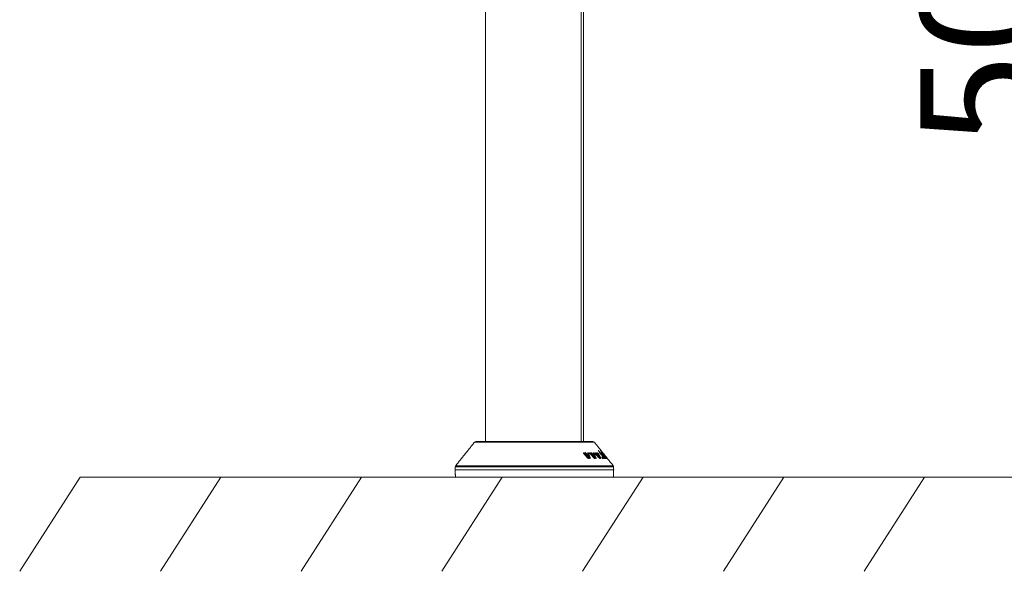
# Model space of a CAD drawing. Units: millimetres. Extents: x 0 to 7425, y 0 to 5250.
# Drawn here: x 6071 to 6596, y 3509 to 3803 of the extents above; entities that cross this region are included whole.
import ezdxf

# ---------------------------------------------------------------- set-up
doc = ezdxf.new("R2010")
doc.units = ezdxf.units.MM
doc.header["$PDSIZE"] = -1
doc.layers.get('0').update_dxf_attribs({"lineweight": 15})
doc.layers.add('Grosor 0', color=7, linetype='Continuous', lineweight=0)
doc.dimstyles.new('SLDDIMSTYLE0', dxfattribs={"dimtxt": 65, "dimasz": 65, "dimexe": 0, "dimexo": 0.0625, "dimgap": 18.75, "dimtad": 1, "dimtoh": 1, "dimzin": 12, "dimdsep": 46, "dimtxsty": 'Standard', "dimcen": 0.09, "dimadec": 0, "dimazin": 0, "dimtfac": 1, "dimtofl": 0, "dimtmove": 0, "dimatfit": 3, "dimfxl": 0, "dimtolj": 1, "dimtzin": 12, "dimlwd": 15, "dimlwe": 0, "dimarcsym": 0})

# ---------------------------------------------------------------- blocks, each defined once
blk = doc.blocks.new('*D11')
at = {"color": 0, "lineweight": 0}
for p, q in [((6397.95, 4058.84), (6635.06, 4058.84)), ((6345.75, 3558.84), (6635.06, 3558.84))]:
    blk.add_line(p, q, dxfattribs=at)
at = {"color": 0, "lineweight": 15}
blk.add_line((6635.06, 3623.84), (6635.06, 3993.84), dxfattribs=at)
at = {"color": 0}
for points in [[(6624.22, 3993.84), (6645.89, 3993.84), (6635.06, 4058.84)], [(6624.22, 3623.84), (6645.89, 3623.84), (6635.06, 3558.84)]]:
    blk.add_solid(points, dxfattribs=at)
at = {"layer": 'Defpoints', "color": 0}
for p in [(6397.88, 4058.84), (6635.06, 4058.84), (6345.68, 3558.84)]:
    blk.add_point(p, dxfattribs=at)
at = {"color": 0, "insert": (6583.81, 3808.84), "char_height": 65, "attachment_point": 5, "rotation": 90}
blk.add_mtext('\\A1;500', dxfattribs=at)
blk = doc.blocks.new('*D12')
at = {"color": 0, "lineweight": 0}
for p, q in [((6345.75, 4658.84), (6887.49, 4658.84)), ((6345.75, 3558.84), (6887.49, 3558.84))]:
    blk.add_line(p, q, dxfattribs=at)
at = {"color": 0, "lineweight": 15}
blk.add_line((6887.49, 3623.84), (6887.49, 4593.84), dxfattribs=at)
at = {"color": 0}
for points in [[(6876.66, 4593.84), (6898.32, 4593.84), (6887.49, 4658.84)], [(6876.66, 3623.84), (6898.32, 3623.84), (6887.49, 3558.84)]]:
    blk.add_solid(points, dxfattribs=at)
at = {"layer": 'Defpoints', "color": 0}
for p in [(6345.68, 4658.84), (6887.49, 4658.84), (6345.68, 3558.84)]:
    blk.add_point(p, dxfattribs=at)
at = {"color": 0, "insert": (6836.24, 4093.06), "char_height": 65, "attachment_point": 5, "rotation": 90}
blk.add_mtext('\\A1;1100', dxfattribs=at)
blk = doc.blocks.new('Suelo Corto')
for p, q in [((200, 0), (0, 0)), ((0, 0), (449.53, 0)), ((284.24, 0), (484.24, 0)), ((484.24, 0), (284.24, 0))]:
    blk.add_line(p, q)
at = {"layer": 'Grosor 0'}
for p, q in [((0, 0), (-32.18, -50.13)), ((75, 0), (42.82, -50.13)), ((150, 0), (117.82, -50.13)), ((225, 0), (192.82, -50.13)), ((300, 0), (267.82, -50.13)), ((375, 0), (342.82, -50.13)), ((450, 0), (417.82, -50.13))]:
    blk.add_line(p, q, dxfattribs=at)

msp = doc.modelspace()

# ---------------------------------------------------------------- linework, layer by layer
at = {"color": 7, "linetype": 'Continuous', "lineweight": 15}
for p, q in [((6370.607, 4542.238), (6370.607, 3577.838)), ((6370.668, 4542.238), (6370.668, 3577.838)), ((6377.633, 3577.463), (6313.735, 3577.463)), ((6314.516, 3577.838), (6345.684, 3577.838)), ((6345.684, 3577.838), (6376.852, 3577.838)), ((6371.852, 3571.591), (6371.852, 3571.879)), ((6372.211, 3571.156), (6372.211, 3571.611)), ((6372.755, 3571.658), (6372.755, 3571.931)), ((6373.034, 3571.308), (6373.034, 3571.765)), ((6373.929, 3569.213), (6373.929, 3569.627)), ((6374.032, 3569.098), (6374.032, 3570.215)), ((6374.105, 3571.623), (6374.105, 3571.887)), ((6374.488, 3570.575), (6374.488, 3571.578)), ((6374.499, 3568.792), (6374.499, 3568.969)), ((6374.537, 3570.441), (6374.537, 3571.472)), ((6374.837, 3569.24), (6374.837, 3569.623)), ((6375.113, 3571.662), (6375.113, 3571.874)), ((6375.39, 3571.303), (6375.39, 3571.705)), ((6375.404, 3568.793), (6375.404, 3568.958)), ((6375.859, 3571.746), (6375.859, 3571.924)), ((6376.108, 3571.384), (6376.108, 3571.764)), ((6376.977, 3571.705), (6376.977, 3571.88)), ((6377.21, 3569.299), (6377.21, 3569.647)), ((6377.255, 3569.25), (6377.255, 3570.141)), ((6377.343, 3570.93), (6377.343, 3571.574)), ((6377.391, 3570.827), (6377.391, 3571.486)), ((6377.781, 3571.729), (6377.781, 3571.858)), ((6377.822, 3568.775), (6377.822, 3568.949)), ((6377.949, 3569.329), (6377.949, 3569.645)), ((6378.018, 3571.401), (6378.018, 3571.698)), ((6378.382, 3571.78), (6378.382, 3571.898)), ((6378.552, 3568.772), (6378.552, 3568.955)), ((6378.606, 3571.465), (6378.606, 3571.738)), ((6379.278, 3571.742), (6379.278, 3571.837)), ((6379.602, 3571.165), (6379.602, 3571.544)), ((6379.649, 3573.081), (6379.649, 3573.135)), ((6379.659, 3571.065), (6379.659, 3571.454)), ((6379.755, 3569.847), (6379.755, 3570.212)), ((6379.9, 3569.334), (6379.9, 3569.59)), ((6379.941, 3572.675), (6379.941, 3572.852)), ((6380.468, 3568.759), (6380.468, 3568.953)), ((6380.48, 3571.792), (6380.48, 3571.857)), ((6380.504, 3569.351), (6380.504, 3569.577)), ((6380.566, 3571.657), (6380.566, 3571.861)), ((6380.704, 3571.481), (6380.704, 3571.859)), ((6380.775, 3571.402), (6380.775, 3571.856)), ((6381.062, 3571.215), (6381.062, 3571.581)), ((6381.072, 3568.751), (6381.072, 3568.93)), ((6381.086, 3572.754), (6381.086, 3572.835)), ((6381.116, 3571.145), (6381.116, 3571.323)), ((6381.324, 3571.763), (6381.324, 3571.792)), ((6381.593, 3571.391), (6381.593, 3571.519)), ((6381.597, 3571.776), (6381.597, 3571.786)), ((6381.703, 3569.363), (6381.703, 3569.453)), ((6381.864, 3571.396), (6381.864, 3571.503)), ((6381.967, 3571.805), (6381.967, 3571.829)), ((6382.109, 3568.814), (6382.109, 3569.074)), ((6382.241, 3571.304), (6382.241, 3571.386)), ((6382.422, 3569.461), (6382.422, 3569.621)), ((6382.452, 3571.428), (6382.452, 3571.437)), ((6382.603, 3571.24), (6382.603, 3571.255)), ((6382.704, 3569.457), (6382.704, 3569.466)), ((6382.777, 3569.046), (6382.777, 3569.241)), ((6382.993, 3568.835), (6382.993, 3569.171)), ((6383.06, 3570.669), (6383.06, 3570.681)), ((6383.19, 3569.702), (6383.19, 3569.814)), ((6383.225, 3568.726), (6383.225, 3568.791)), ((6384.398, 3568.999), (6384.398, 3569.01)), ((6303.459, 3562.838), (6387.908, 3562.838)), ((6387.869, 3564.353), (6303.499, 3564.353)), ((6303.718, 3564.951), (6387.65, 3564.951)), ((6303.564, 3558.838), (6387.804, 3558.838))]:
    msp.add_line(p, q, dxfattribs=at)
for p, q in [((6303.564, 3558.838), (6103.564, 3558.838)), ((6387.804, 3558.838), (6587.804, 3558.838))]:
    msp.add_line(p, q)
for centre, start, end in [((6314.516, 3576.838), 90, 141.31822), ((6376.852, 3576.838), 38.68178, 90), ((6304.499, 3564.326), 141.31822, 178.5), ((6386.869, 3564.326), 1.5, 38.68178)]:
    msp.add_arc(centre, 1, start, end, dxfattribs=at)
for points in [[(6319.584, 4542.238), (6319.584, 3577.838)], [(6371.784, 3577.838), (6371.784, 4425.239)], [(6313.735, 3577.463), (6303.718, 3564.951)], [(6382.142, 3571.83), (6377.633, 3577.463)], [(6371.965, 3571.434), (6374.157, 3568.956)], [(6373.929, 3569.627), (6372.211, 3571.611)], [(6372.869, 3571.496), (6373.502, 3570.776)], [(6374.837, 3569.623), (6373.034, 3571.765)], [(6373.502, 3570.776), (6373.929, 3569.627)], [(6374.499, 3568.969), (6374.032, 3570.215)], [(6374.032, 3570.215), (6375.061, 3568.968)], [(6374.064, 3571.737), (6374.837, 3569.623)], [(6375.404, 3568.958), (6374.537, 3571.472)], [(6375.273, 3571.433), (6377.522, 3568.955)], [(6377.21, 3569.647), (6375.39, 3571.705)], [(6376.006, 3571.498), (6376.696, 3570.732)], [(6377.949, 3569.645), (6376.108, 3571.764)], [(6376.696, 3570.732), (6377.21, 3569.647)], [(6376.959, 3571.744), (6377.949, 3569.645)], [(6377.822, 3568.949), (6377.255, 3570.141)], [(6377.255, 3570.141), (6378.273, 3568.952)], [(6378.552, 3568.955), (6377.391, 3571.486)], [(6377.981, 3571.441), (6380.256, 3568.943)], [(6379.9, 3569.59), (6378.018, 3571.698)], [(6378.581, 3571.492), (6379.241, 3570.762)], [(6380.504, 3569.577), (6378.606, 3571.738)], [(6379.241, 3570.762), (6379.9, 3569.59)], [(6379.297, 3571.702), (6380.504, 3569.577)], [(6381.072, 3568.93), (6379.659, 3571.454)], [(6380.468, 3568.953), (6379.755, 3570.212)], [(6379.755, 3570.212), (6380.857, 3568.945)], [(6379.804, 3572.854), (6380.566, 3571.861)], [(6380.704, 3571.859), (6379.941, 3572.852)], [(6380.566, 3571.861), (6380.48, 3571.857)], [(6380.775, 3571.856), (6380.704, 3571.859)], [(6380.892, 3571.32), (6380.978, 3571.324)], [(6380.978, 3571.324), (6382.264, 3569.649)], [(6381.033, 3572.82), (6383.069, 3570.265)], [(6382.241, 3571.386), (6381.086, 3572.835)], [(6382.422, 3569.621), (6381.116, 3571.323)], [(6381.116, 3571.323), (6381.186, 3571.319)], [(6381.498, 3571.513), (6382.823, 3569.824)], [(6382.933, 3569.812), (6381.593, 3571.519)], [(6381.772, 3571.514), (6383.112, 3569.807)], [(6383.19, 3569.814), (6381.864, 3571.503)], [(6382.452, 3571.437), (6382.298, 3571.632)], [(6382.374, 3571.526), (6384.404, 3568.991)], [(6382.425, 3571.241), (6382.425, 3571.072)], [(6387.65, 3564.951), (6382.599, 3571.26)], [(6382.785, 3569.038), (6382.785, 3569.252)], [(6384.398, 3569.01), (6383.06, 3570.681)], [(6383.479, 3569.059), (6383.479, 3569.251)], [(6303.499, 3564.353), (6303.459, 3562.838)], [(6303.459, 3562.838), (6303.564, 3558.838)], [(6387.804, 3558.838), (6387.908, 3562.838)], [(6387.908, 3562.838), (6387.869, 3564.353)]]:
    msp.add_open_spline(points, degree=1, dxfattribs=at)
for points, knots in [([(6371.852, 3571.879), (6371.838, 3571.875), (6371.805, 3571.865), (6371.784, 3571.811), (6371.789, 3571.73), (6371.821, 3571.644), (6371.851, 3571.591), (6371.862, 3571.573)], [0, 0, 0, 0, 0.1460687, 0.3329366, 0.5918947, 0.8599225, 1, 1, 1, 1]), ([(6372.211, 3571.611), (6372.152, 3571.68), (6372.073, 3571.774), (6371.954, 3571.856), (6371.894, 3571.879), (6371.866, 3571.879), (6371.852, 3571.879)], [0, 0, 0, 0, 0.5591071, 0.7527624, 0.8811327, 1, 1, 1, 1]), ([(6371.862, 3571.573), (6371.871, 3571.558), (6371.891, 3571.526), (6371.926, 3571.479), (6371.952, 3571.449), (6371.965, 3571.434)], [0, 0, 0, 0, 0.3253905, 0.6605551, 1, 1, 1, 1]), ([(6372.755, 3571.931), (6372.741, 3571.928), (6372.712, 3571.922), (6372.692, 3571.878), (6372.692, 3571.805), (6372.721, 3571.718), (6372.755, 3571.657), (6372.767, 3571.636)], [0, 0, 0, 0, 0.146305, 0.2944287, 0.5273516, 0.8314271, 1, 1, 1, 1]), ([(6373.034, 3571.765), (6373.007, 3571.794), (6372.961, 3571.844), (6372.885, 3571.898), (6372.815, 3571.927), (6372.776, 3571.93), (6372.755, 3571.931)], [0, 0, 0, 0, 0.3230873, 0.5411174, 0.7596678, 1, 1, 1, 1]), ([(6372.767, 3571.636), (6372.777, 3571.621), (6372.796, 3571.59), (6372.83, 3571.543), (6372.856, 3571.512), (6372.869, 3571.496)], [0, 0, 0, 0, 0.3217134, 0.6590848, 1, 1, 1, 1]), ([(6374.105, 3571.887), (6374.092, 3571.887), (6374.068, 3571.887), (6374.047, 3571.861), (6374.042, 3571.813), (6374.055, 3571.765), (6374.064, 3571.737)], [0, 0, 0, 0, 0.2013195, 0.3697121, 0.6236789, 1, 1, 1, 1]), ([(6374.488, 3571.578), (6374.464, 3571.613), (6374.407, 3571.694), (6374.305, 3571.789), (6374.209, 3571.856), (6374.148, 3571.881), (6374.116, 3571.886), (6374.105, 3571.887)], [0, 0, 0, 0, 0.2413819, 0.5734169, 0.7424787, 0.9125049, 1, 1, 1, 1]), ([(6374.157, 3568.956), (6374.186, 3568.924), (6374.238, 3568.867), (6374.313, 3568.805), (6374.373, 3568.769), (6374.407, 3568.762), (6374.425, 3568.761), (6374.43, 3568.76)], [0, 0, 0, 0, 0.35842, 0.637165, 0.7888103, 0.9423448, 1, 1, 1, 1]), ([(6374.43, 3568.76), (6374.451, 3568.763), (6374.493, 3568.769), (6374.521, 3568.814), (6374.524, 3568.882), (6374.508, 3568.936), (6374.499, 3568.969)], [0, 0, 0, 0, 0.23813383, 0.47958815, 0.6859651, 1, 1, 1, 1]), ([(6374.537, 3571.472), (6374.533, 3571.484), (6374.525, 3571.506), (6374.509, 3571.542), (6374.495, 3571.566), (6374.488, 3571.578)], [0, 0, 0, 0, 0.3268486, 0.661183, 1, 1, 1, 1]), ([(6375.061, 3568.968), (6375.091, 3568.935), (6375.144, 3568.876), (6375.22, 3568.812), (6375.28, 3568.774), (6375.313, 3568.766), (6375.33, 3568.764), (6375.334, 3568.764)], [0, 0, 0, 0, 0.3658261, 0.6458281, 0.802246, 0.9602423, 1, 1, 1, 1]), ([(6375.113, 3571.874), (6375.1, 3571.87), (6375.075, 3571.861), (6375.064, 3571.81), (6375.076, 3571.735), (6375.115, 3571.648), (6375.15, 3571.592), (6375.164, 3571.571)], [0, 0, 0, 0, 0.1590394, 0.3196303, 0.5727928, 0.83553, 1, 1, 1, 1]), ([(6375.39, 3571.705), (6375.364, 3571.732), (6375.311, 3571.785), (6375.232, 3571.843), (6375.163, 3571.873), (6375.13, 3571.874), (6375.113, 3571.874)], [0, 0, 0, 0, 0.2884754, 0.5818949, 0.7745156, 1, 1, 1, 1]), ([(6375.164, 3571.571), (6375.175, 3571.556), (6375.197, 3571.525), (6375.233, 3571.478), (6375.259, 3571.448), (6375.273, 3571.433)], [0, 0, 0, 0, 0.3242768, 0.6599249, 1, 1, 1, 1]), ([(6375.334, 3568.764), (6375.353, 3568.765), (6375.393, 3568.768), (6375.425, 3568.808), (6375.428, 3568.874), (6375.413, 3568.929), (6375.404, 3568.958)], [0, 0, 0, 0, 0.2292421, 0.460328, 0.7126222, 1, 1, 1, 1]), ([(6375.859, 3571.924), (6375.849, 3571.922), (6375.828, 3571.917), (6375.817, 3571.879), (6375.827, 3571.81), (6375.865, 3571.718), (6375.909, 3571.649), (6375.927, 3571.621)], [0, 0, 0, 0, 0.128652, 0.2583698, 0.4666565, 0.7856828, 1, 1, 1, 1]), ([(6376.108, 3571.764), (6376.086, 3571.788), (6376.046, 3571.831), (6375.98, 3571.884), (6375.914, 3571.919), (6375.879, 3571.922), (6375.859, 3571.924)], [0, 0, 0, 0, 0.2714498, 0.497601, 0.7249402, 1, 1, 1, 1]), ([(6375.927, 3571.621), (6375.935, 3571.609), (6375.953, 3571.582), (6375.979, 3571.54), (6375.997, 3571.512), (6376.006, 3571.498)], [0, 0, 0, 0, 0.3128534, 0.6562936, 1, 1, 1, 1]), ([(6376.977, 3571.88), (6376.965, 3571.88), (6376.943, 3571.878), (6376.93, 3571.85), (6376.936, 3571.804), (6376.951, 3571.765), (6376.959, 3571.744)], [0, 0, 0, 0, 0.2435183, 0.4424806, 0.7023193, 1, 1, 1, 1]), ([(6377.343, 3571.574), (6377.316, 3571.61), (6377.26, 3571.684), (6377.165, 3571.775), (6377.081, 3571.84), (6377.019, 3571.873), (6376.99, 3571.878), (6376.977, 3571.88)], [0, 0, 0, 0, 0.2558494, 0.522977, 0.7194202, 0.8767694, 1, 1, 1, 1]), ([(6377.391, 3571.486), (6377.387, 3571.495), (6377.379, 3571.514), (6377.363, 3571.544), (6377.35, 3571.564), (6377.343, 3571.574)], [0, 0, 0, 0, 0.33182, 0.6623437, 1, 1, 1, 1]), ([(6377.522, 3568.955), (6377.553, 3568.923), (6377.605, 3568.867), (6377.678, 3568.807), (6377.733, 3568.773), (6377.764, 3568.765), (6377.781, 3568.763), (6377.785, 3568.762)], [0, 0, 0, 0, 0.36153267, 0.62183036, 0.77990314, 0.93963888, 1, 1, 1, 1]), ([(6377.781, 3571.858), (6377.773, 3571.855), (6377.755, 3571.847), (6377.756, 3571.8), (6377.778, 3571.73), (6377.821, 3571.648), (6377.858, 3571.595), (6377.874, 3571.572)], [0, 0, 0, 0, 0.1385639, 0.3132727, 0.5628486, 0.8174375, 1, 1, 1, 1]), ([(6378.018, 3571.698), (6377.994, 3571.723), (6377.95, 3571.769), (6377.885, 3571.821), (6377.832, 3571.852), (6377.801, 3571.857), (6377.786, 3571.858), (6377.781, 3571.858)], [0, 0, 0, 0, 0.2897095, 0.5314996, 0.7265579, 0.9221583, 1, 1, 1, 1]), ([(6377.785, 3568.762), (6377.804, 3568.766), (6377.837, 3568.772), (6377.855, 3568.814), (6377.85, 3568.873), (6377.832, 3568.922), (6377.822, 3568.949)], [0, 0, 0, 0, 0.2714649, 0.4967791, 0.7209085, 1, 1, 1, 1]), ([(6377.874, 3571.572), (6377.884, 3571.558), (6377.906, 3571.528), (6377.942, 3571.484), (6377.968, 3571.456), (6377.981, 3571.441)], [0, 0, 0, 0, 0.3259065, 0.6602956, 1, 1, 1, 1]), ([(6378.273, 3568.952), (6378.303, 3568.92), (6378.355, 3568.866), (6378.427, 3568.807), (6378.484, 3568.772), (6378.511, 3568.767), (6378.525, 3568.765)], [0, 0, 0, 0, 0.3695635, 0.6287494, 0.8016096, 1, 1, 1, 1]), ([(6378.382, 3571.898), (6378.374, 3571.896), (6378.358, 3571.892), (6378.356, 3571.854), (6378.373, 3571.792), (6378.415, 3571.709), (6378.455, 3571.652), (6378.474, 3571.625)], [0, 0, 0, 0, 0.13677622, 0.27517768, 0.52464362, 0.77578784, 1, 1, 1, 1]), ([(6378.606, 3571.738), (6378.58, 3571.766), (6378.535, 3571.814), (6378.469, 3571.867), (6378.418, 3571.895), (6378.394, 3571.897), (6378.382, 3571.898)], [0, 0, 0, 0, 0.3331176, 0.5574215, 0.7825459, 1, 1, 1, 1]), ([(6378.474, 3571.625), (6378.484, 3571.61), (6378.506, 3571.58), (6378.542, 3571.536), (6378.568, 3571.507), (6378.581, 3571.492)], [0, 0, 0, 0, 0.3246898, 0.6591888, 1, 1, 1, 1]), ([(6378.525, 3568.765), (6378.543, 3568.767), (6378.574, 3568.77), (6378.592, 3568.81), (6378.585, 3568.873), (6378.564, 3568.926), (6378.552, 3568.955)], [0, 0, 0, 0, 0.2528228, 0.4559552, 0.7067487, 1, 1, 1, 1]), ([(6379.278, 3571.837), (6379.27, 3571.836), (6379.255, 3571.835), (6379.251, 3571.811), (6379.264, 3571.767), (6379.285, 3571.726), (6379.297, 3571.702)], [0, 0, 0, 0, 0.2238862, 0.4050612, 0.6481256, 1, 1, 1, 1]), ([(6379.602, 3571.544), (6379.57, 3571.585), (6379.508, 3571.663), (6379.416, 3571.753), (6379.344, 3571.81), (6379.303, 3571.831), (6379.284, 3571.835), (6379.278, 3571.837)], [0, 0, 0, 0, 0.3032867, 0.5902571, 0.7562366, 0.9228457, 1, 1, 1, 1]), ([(6379.659, 3571.454), (6379.654, 3571.463), (6379.643, 3571.483), (6379.624, 3571.513), (6379.609, 3571.534), (6379.602, 3571.544)], [0, 0, 0, 0, 0.32949445, 0.66221098, 1, 1, 1, 1]), ([(6379.649, 3573.135), (6379.644, 3573.133), (6379.633, 3573.13), (6379.639, 3573.099), (6379.664, 3573.05), (6379.719, 3572.967), (6379.771, 3572.897), (6379.804, 3572.854)], [0, 0, 0, 0, 0.1582304, 0.3012784, 0.4341772, 0.6441293, 1, 1, 1, 1]), ([(6379.941, 3572.852), (6379.896, 3572.91), (6379.834, 3572.99), (6379.749, 3573.076), (6379.702, 3573.115), (6379.669, 3573.133), (6379.655, 3573.134), (6379.649, 3573.135)], [0, 0, 0, 0, 0.428426, 0.5837759, 0.7401074, 0.8866513, 1, 1, 1, 1]), ([(6380.256, 3568.943), (6380.285, 3568.912), (6380.336, 3568.858), (6380.402, 3568.798), (6380.451, 3568.763), (6380.477, 3568.754), (6380.49, 3568.752), (6380.494, 3568.751)], [0, 0, 0, 0, 0.3588275, 0.6280707, 0.7814995, 0.9365974, 1, 1, 1, 1]), ([(6380.48, 3571.857), (6380.473, 3571.854), (6380.46, 3571.849), (6380.469, 3571.813), (6380.493, 3571.763), (6380.545, 3571.684), (6380.592, 3571.621), (6380.619, 3571.585)], [0, 0, 0, 0, 0.2042092, 0.3444157, 0.4841244, 0.702898, 1, 1, 1, 1]), ([(6380.494, 3568.751), (6380.505, 3568.754), (6380.528, 3568.759), (6380.533, 3568.804), (6380.511, 3568.871), (6380.483, 3568.925), (6380.468, 3568.953)], [0, 0, 0, 0, 0.2236343, 0.4499593, 0.718157, 1, 1, 1, 1]), ([(6380.619, 3571.585), (6380.658, 3571.535), (6380.716, 3571.461), (6380.796, 3571.377), (6380.842, 3571.339), (6380.873, 3571.322), (6380.886, 3571.321), (6380.892, 3571.32)], [0, 0, 0, 0, 0.4029238, 0.6058927, 0.7384886, 0.870793, 1, 1, 1, 1]), ([(6381.062, 3571.581), (6381.019, 3571.635), (6380.959, 3571.712), (6380.877, 3571.795), (6380.825, 3571.837), (6380.793, 3571.853), (6380.779, 3571.855), (6380.775, 3571.856)], [0, 0, 0, 0, 0.3996486, 0.5599526, 0.7215285, 0.9165127, 1, 1, 1, 1]), ([(6380.834, 3573.108), (6380.833, 3573.105), (6380.831, 3573.1), (6380.847, 3573.069), (6380.881, 3573.018), (6380.944, 3572.933), (6381, 3572.862), (6381.033, 3572.82)], [0, 0, 0, 0, 0.171682, 0.3063855, 0.4412966, 0.6723055, 1, 1, 1, 1]), ([(6381.086, 3572.835), (6381.049, 3572.88), (6380.995, 3572.948), (6380.924, 3573.031), (6380.879, 3573.078), (6380.847, 3573.106), (6380.839, 3573.107), (6380.834, 3573.108)], [0, 0, 0, 0, 0.3331259, 0.4964987, 0.6611364, 0.8094432, 1, 1, 1, 1]), ([(6380.857, 3568.945), (6380.887, 3568.912), (6380.939, 3568.854), (6381.009, 3568.79), (6381.062, 3568.751), (6381.083, 3568.746), (6381.094, 3568.744)], [0, 0, 0, 0, 0.3662353, 0.6538301, 0.824007, 1, 1, 1, 1]), ([(6381.186, 3571.319), (6381.197, 3571.32), (6381.214, 3571.322), (6381.207, 3571.359), (6381.183, 3571.41), (6381.133, 3571.486), (6381.088, 3571.547), (6381.062, 3571.581)], [0, 0, 0, 0, 0.2455221, 0.3947978, 0.5437945, 0.7414397, 1, 1, 1, 1]), ([(6381.094, 3568.744), (6381.105, 3568.745), (6381.128, 3568.746), (6381.134, 3568.781), (6381.118, 3568.842), (6381.089, 3568.897), (6381.072, 3568.93)], [0, 0, 0, 0, 0.2167188, 0.435144, 0.6517489, 1, 1, 1, 1]), ([(6381.324, 3571.792), (6381.32, 3571.79), (6381.314, 3571.785), (6381.327, 3571.752), (6381.358, 3571.699), (6381.417, 3571.616), (6381.469, 3571.55), (6381.498, 3571.513)], [0, 0, 0, 0, 0.17445809, 0.29857024, 0.45042189, 0.6896576, 1, 1, 1, 1]), ([(6381.593, 3571.519), (6381.559, 3571.562), (6381.507, 3571.628), (6381.432, 3571.712), (6381.381, 3571.762), (6381.343, 3571.791), (6381.33, 3571.792), (6381.324, 3571.792)], [0, 0, 0, 0, 0.3299503, 0.5045225, 0.6805786, 0.8343259, 1, 1, 1, 1]), ([(6381.597, 3571.786), (6381.593, 3571.785), (6381.586, 3571.783), (6381.598, 3571.756), (6381.623, 3571.714), (6381.681, 3571.632), (6381.736, 3571.56), (6381.772, 3571.514)], [0, 0, 0, 0, 0.16978379, 0.28698811, 0.40390404, 0.62041658, 1, 1, 1, 1]), ([(6381.864, 3571.503), (6381.828, 3571.55), (6381.769, 3571.624), (6381.692, 3571.711), (6381.644, 3571.757), (6381.613, 3571.782), (6381.602, 3571.785), (6381.597, 3571.786)], [0, 0, 0, 0, 0.3515883, 0.5638282, 0.707901, 0.8513852, 1, 1, 1, 1]), ([(6381.703, 3569.453), (6381.695, 3569.45), (6381.679, 3569.446), (6381.684, 3569.401), (6381.719, 3569.32), (6381.785, 3569.207), (6381.848, 3569.12), (6381.878, 3569.08)], [0, 0, 0, 0, 0.1344571, 0.270645, 0.4655915, 0.7508499, 1, 1, 1, 1]), ([(6382.109, 3569.074), (6382.062, 3569.133), (6381.979, 3569.236), (6381.864, 3569.351), (6381.786, 3569.417), (6381.736, 3569.447), (6381.714, 3569.451), (6381.703, 3569.453)], [0, 0, 0, 0, 0.340579, 0.5997937, 0.7495499, 0.8763853, 1, 1, 1, 1]), ([(6381.878, 3569.08), (6381.932, 3569.01), (6382.014, 3568.906), (6382.129, 3568.791), (6382.197, 3568.733), (6382.244, 3568.702), (6382.261, 3568.699), (6382.269, 3568.698)], [0, 0, 0, 0, 0.4198053, 0.6299845, 0.7912912, 0.9030413, 1, 1, 1, 1]), ([(6381.967, 3571.812), (6381.965, 3571.809), (6381.961, 3571.799), (6382.014, 3571.707), (6382.113, 3571.56), (6382.197, 3571.445), (6382.241, 3571.386)], [0, 0, 0, 0, 0.1361904, 0.4400162, 0.7080871, 1, 1, 1, 1]), ([(6383.331, 3570.248), (6383.094, 3570.542), (6382.743, 3570.978), (6382.337, 3571.457), (6382.125, 3571.694), (6382.006, 3571.812), (6381.979, 3571.824), (6381.967, 3571.829)], [0, 0, 0, 0, 0.4285118, 0.6361019, 0.7891063, 0.9041666, 1, 1, 1, 1]), ([(6382.269, 3568.698), (6382.28, 3568.7), (6382.301, 3568.705), (6382.296, 3568.757), (6382.251, 3568.856), (6382.187, 3568.966), (6382.127, 3569.048), (6382.109, 3569.074)], [0, 0, 0, 0, 0.1616997, 0.3251497, 0.5232582, 0.8514287, 1, 1, 1, 1]), ([(6382.14, 3571.833), (6382.142, 3571.831), (6382.146, 3571.825), (6382.176, 3571.787), (6382.232, 3571.715), (6382.277, 3571.658), (6382.298, 3571.632)], [0, 0, 0, 0, 0.2247395, 0.5282022, 0.7807161, 1, 1, 1, 1]), ([(6382.298, 3571.632), (6382.273, 3571.663), (6382.236, 3571.71), (6382.193, 3571.763), (6382.167, 3571.794), (6382.153, 3571.81), (6382.151, 3571.81), (6382.151, 3571.81)], [0, 0, 0, 0, 0.2793588, 0.4256461, 0.5721967, 0.7696085, 1, 1, 1, 1]), ([(6382.151, 3571.81), (6382.153, 3571.807), (6382.156, 3571.802), (6382.18, 3571.771), (6382.219, 3571.72), (6382.286, 3571.636), (6382.341, 3571.566), (6382.374, 3571.526)], [0, 0, 0, 0, 0.1672182, 0.3034675, 0.4399721, 0.6705509, 1, 1, 1, 1]), ([(6382.264, 3569.649), (6382.413, 3569.464), (6382.623, 3569.201), (6382.899, 3568.917), (6383.045, 3568.785), (6383.143, 3568.715), (6383.176, 3568.708), (6383.191, 3568.704)], [0, 0, 0, 0, 0.4593415, 0.6499795, 0.8036079, 0.909026, 1, 1, 1, 1]), ([(6382.777, 3569.241), (6382.77, 3569.244), (6382.755, 3569.25), (6382.705, 3569.294), (6382.626, 3569.373), (6382.523, 3569.491), (6382.454, 3569.58), (6382.422, 3569.621)], [0, 0, 0, 0, 0.0903821, 0.2015459, 0.4102629, 0.7214985, 1, 1, 1, 1]), ([(6383.127, 3570.273), (6382.985, 3570.453), (6382.78, 3570.715), (6382.562, 3571.018), (6382.455, 3571.176), (6382.422, 3571.242), (6382.427, 3571.246), (6382.429, 3571.248)], [0, 0, 0, 0, 0.4356177, 0.6328933, 0.831543, 0.9384467, 1, 1, 1, 1]), ([(6382.429, 3571.248), (6382.44, 3571.242), (6382.462, 3571.23), (6382.561, 3571.127), (6382.737, 3570.928), (6382.989, 3570.627), (6383.183, 3570.386), (6383.279, 3570.267)], [0, 0, 0, 0, 0.1209763, 0.2425231, 0.4245966, 0.7164168, 1, 1, 1, 1]), ([(6383.06, 3570.681), (6382.975, 3570.787), (6382.843, 3570.952), (6382.705, 3571.126), (6382.642, 3571.206), (6382.609, 3571.247), (6382.605, 3571.253), (6382.603, 3571.255)], [0, 0, 0, 0, 0.4456705, 0.686642, 0.812913, 0.9096635, 1, 1, 1, 1]), ([(6382.704, 3569.466), (6382.702, 3569.464), (6382.696, 3569.46), (6382.712, 3569.417), (6382.746, 3569.351), (6382.779, 3569.283), (6382.789, 3569.245), (6382.781, 3569.242), (6382.777, 3569.241)], [0, 0, 0, 0, 0.0887423, 0.210071, 0.4859323, 0.7634943, 0.9006259, 1, 1, 1, 1]), ([(6382.993, 3569.171), (6382.963, 3569.21), (6382.909, 3569.278), (6382.835, 3569.365), (6382.777, 3569.422), (6382.735, 3569.456), (6382.714, 3569.464), (6382.706, 3569.466), (6382.704, 3569.466)], [0, 0, 0, 0, 0.2995242, 0.5233639, 0.6752535, 0.8282704, 0.9671938, 1, 1, 1, 1]), ([(6382.823, 3569.824), (6382.996, 3569.61), (6383.247, 3569.3), (6383.561, 3568.967), (6383.729, 3568.806), (6383.834, 3568.725), (6383.865, 3568.717), (6383.88, 3568.713)], [0, 0, 0, 0, 0.4402083, 0.6405873, 0.7933827, 0.9043661, 1, 1, 1, 1]), ([(6383.468, 3569.238), (6383.458, 3569.242), (6383.439, 3569.249), (6383.366, 3569.313), (6383.251, 3569.431), (6383.094, 3569.609), (6382.986, 3569.745), (6382.933, 3569.812)], [0, 0, 0, 0, 0.1133137, 0.2275792, 0.4330188, 0.7242251, 1, 1, 1, 1]), ([(6383.225, 3568.791), (6383.208, 3568.832), (6383.174, 3568.914), (6383.079, 3569.058), (6383.014, 3569.143), (6382.993, 3569.171)], [0, 0, 0, 0, 0.4159322, 0.8081898, 1, 1, 1, 1]), ([(6383.069, 3570.265), (6383.31, 3569.969), (6383.659, 3569.539), (6384.069, 3569.078), (6384.278, 3568.856), (6384.397, 3568.744), (6384.424, 3568.733), (6384.436, 3568.728)], [0, 0, 0, 0, 0.4405578, 0.6393621, 0.7937797, 0.9052687, 1, 1, 1, 1]), ([(6383.112, 3569.807), (6383.189, 3569.706), (6383.307, 3569.551), (6383.418, 3569.38), (6383.469, 3569.291), (6383.483, 3569.245), (6383.473, 3569.24), (6383.468, 3569.238)], [0, 0, 0, 0, 0.4019912, 0.6159065, 0.7776975, 0.8915654, 1, 1, 1, 1]), ([(6383.973, 3569.309), (6383.963, 3569.315), (6383.943, 3569.326), (6383.85, 3569.419), (6383.684, 3569.601), (6383.428, 3569.899), (6383.231, 3570.143), (6383.127, 3570.273)], [0, 0, 0, 0, 0.10907359, 0.21848392, 0.40017278, 0.68114224, 1, 1, 1, 1]), ([(6383.88, 3568.713), (6383.891, 3568.719), (6383.915, 3568.732), (6383.864, 3568.855), (6383.722, 3569.09), (6383.492, 3569.424), (6383.285, 3569.691), (6383.19, 3569.814)], [0, 0, 0, 0, 0.1349361, 0.2710014, 0.4527875, 0.7470951, 1, 1, 1, 1]), ([(6383.191, 3568.704), (6383.2, 3568.705), (6383.225, 3568.706), (6383.242, 3568.73), (6383.229, 3568.775), (6383.225, 3568.791)], [0, 0, 0, 0, 0.2428985, 0.7300943, 1, 1, 1, 1]), ([(6383.279, 3570.267), (6383.402, 3570.111), (6383.604, 3569.855), (6383.819, 3569.566), (6383.929, 3569.408), (6383.98, 3569.323), (6383.975, 3569.314), (6383.973, 3569.309)], [0, 0, 0, 0, 0.3728505, 0.6143055, 0.7704224, 0.8826764, 1, 1, 1, 1]), ([(6384.436, 3568.728), (6384.44, 3568.736), (6384.449, 3568.753), (6384.349, 3568.914), (6384.119, 3569.234), (6383.766, 3569.699), (6383.47, 3570.072), (6383.331, 3570.248)], [0, 0, 0, 0, 0.1303059, 0.2614559, 0.4446196, 0.7397172, 1, 1, 1, 1]), ([(6384.621, 3568.726), (6384.619, 3568.73), (6384.616, 3568.735), (6384.587, 3568.773), (6384.544, 3568.828), (6384.479, 3568.909), (6384.427, 3568.974), (6384.398, 3569.01)], [0, 0, 0, 0, 0.2185088, 0.3705394, 0.5229798, 0.7303972, 1, 1, 1, 1]), ([(6384.404, 3568.991), (6384.441, 3568.946), (6384.493, 3568.88), (6384.557, 3568.802), (6384.593, 3568.758), (6384.616, 3568.731), (6384.621, 3568.726), (6384.621, 3568.726), (6384.621, 3568.726)], [0, 0, 0, 0, 0.367002, 0.5329762, 0.6743512, 0.8163493, 0.9441994, 1, 1, 1, 1])]:
    msp.add_open_spline(points, degree=3, knots=knots, dxfattribs=at)

# ---------------------------------------------------------------- block references
msp.add_blockref('Suelo Corto', (6103.564, 3558.838))

# ---------------------------------------------------------------- dimensions: what is measured, and where the dimension line sits
dim = msp.add_linear_dim(base=(6887.489, 4658.838), p1=(6345.684, 3558.838), p2=(6345.684, 4658.838), angle=90, dimstyle='SLDDIMSTYLE0')
dim.commit()
dim.dimension.update_dxf_attribs({"geometry": '*D12', "text_midpoint": (6887.489, 4093.056), "dimtype": 160})
dim = msp.add_linear_dim(base=(6635.058, 4058.838), p1=(6345.684, 3558.838), p2=(6397.884, 4058.838), angle=90, dimstyle='SLDDIMSTYLE0')
dim.commit()
dim.dimension.update_dxf_attribs({"geometry": '*D11', "text_midpoint": (6583.808, 3808.838)})

doc.saveas('drawing.dxf')
